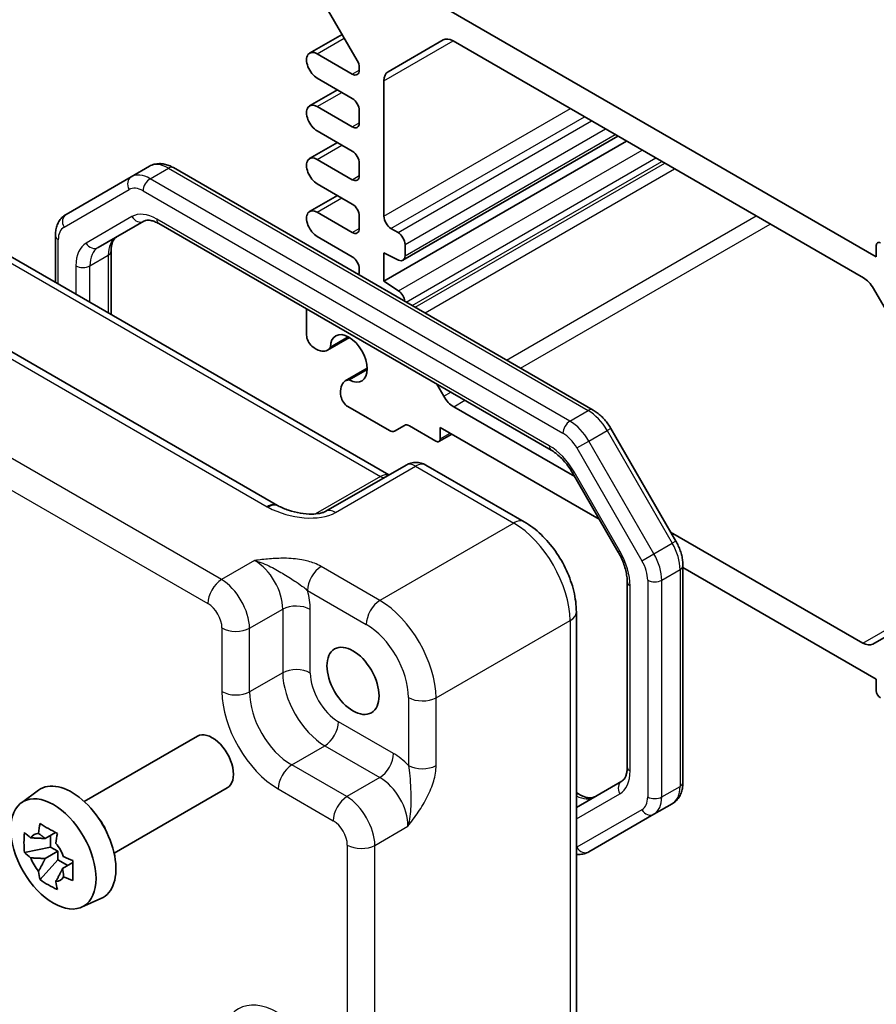
# Model space of a CAD drawing. Units: millimetres. Extents: x 14 to 1804, y 8 to 430.
# Drawn here: x 228 to 271, y 110 to 160 of the extents above; entities that cross this region are included whole.
import ezdxf

# ---------------------------------------------------------------- set-up
doc = ezdxf.new("R2010")
doc.units = ezdxf.units.MM
doc.layers.add('Symbol (TK)', color=100, linetype='Continuous', lineweight=18, true_color=0x00ff3f)
doc.layers.add('Visible (ISO)', color=7, linetype='Continuous', lineweight=35)
doc.layers.add('Visible Narrow (ISO)', color=7, linetype='Continuous', lineweight=25)
doc.styles.add('Note Text (TK2)', font='MS PGothic.ttf')

# ---------------------------------------------------------------- blocks, each defined once
blk = doc.blocks.new('バルーン1')
at = {"layer": 'Symbol (TK)', "color": 100, "true_color": 0x00ff40}
for p, q in [((221.301, 155.041), (224.987, 167.01)), ((220.823, 155.188), (220.565, 152.651)), ((221.301, 155.041), (220.565, 152.651)), ((220.565, 152.651), (221.779, 154.894))]:
    blk.add_line(p, q, dxfattribs=at)
at = {"layer": 'Symbol (TK)'}
blk.add_circle((225.867, 169.868), 3, dxfattribs=at)
at = {"layer": 'Symbol (TK)', "color": 7, "insert": (225.867, 169.845), "char_height": 2, "attachment_point": 5, "style": 'Note Text (TK2)'}
blk.add_mtext('1', dxfattribs=at)

msp = doc.modelspace()

# ---------------------------------------------------------------- linework, layer by layer
at = {"layer": 'Visible (ISO)'}
for p, q in [((242.2233, 161.5206), (244.5596, 157.5075)), ((270.6509, 147.6339), (248.7306, 160.2896)), ((242.1684, 157.8772), (243.797, 158.8175)), ((246.1093, 156.9391), (248.8771, 158.537)), ((249.3771, 158.4875), (270.0045, 146.5782)), ((244.3112, 156.8195), (242.5434, 157.8401)), ((244.6648, 157.1564), (244.6648, 157.0236)), ((242.5434, 156.6154), (244.3112, 155.5947)), ((245.9022, 149.6751), (245.9022, 156.4813)), ((242.1684, 155.2236), (243.5612, 156.0277)), ((244.3112, 154.1659), (242.5434, 155.1865)), ((244.6648, 154.9824), (244.6648, 154.37)), ((242.5434, 153.9617), (244.3112, 152.9411)), ((245.9022, 146.4091), (258.0998, 153.4514)), ((246.8593, 147.4631), (257.6656, 153.7021)), ((242.1684, 152.57), (243.5612, 153.3741)), ((244.3112, 151.5123), (242.5434, 152.5329)), ((233.199, 151.656), (234.1182, 152.1867)), ((235.3182, 152.1174), (256.4205, 139.934)), ((244.6648, 152.3287), (244.6648, 151.7164)), ((233.199, 151.656), (229.9262, 149.7664)), ((242.5434, 151.3081), (244.3112, 150.2875)), ((242.1684, 149.9164), (243.5612, 150.7205)), ((244.3112, 148.8586), (242.5434, 149.8793)), ((244.6648, 149.6751), (244.6648, 149.0628)), ((231.5379, 148.0989), (233.8373, 149.4264)), ((234.5873, 149.3026), (254.313, 137.914)), ((246.6093, 148.8586), (246.2557, 149.0628)), ((229.3862, 148.6925), (229.3862, 146.3496)), ((242.5434, 148.6545), (244.3112, 147.6339)), ((246.9628, 147.692), (246.9628, 148.2463)), ((270.6509, 148.2054), (270.6509, 147.6339)), ((226.7967, 147.8446), (246.1486, 136.6718)), ((232.1893, 147.9182), (232.1893, 144.7312)), ((245.9022, 146.4091), (245.9022, 147.838)), ((245.9022, 147.838), (246.634, 147.4746)), ((244.6648, 147.0215), (244.6648, 146.8888)), ((246.634, 145.9276), (245.9022, 146.4091)), ((270.5045, 146.0504), (273.2722, 141.2565)), ((240.5552, 135.1401), (221.8444, 145.9428)), ((242.0131, 144.884), (242.0131, 143.7015)), ((243.0624, 142.9454), (244.1655, 143.5823)), ((244.1113, 143.6138), (243.208, 143.0924)), ((243.9575, 141.3951), (245.0606, 142.0319)), ((244.1576, 141.4477), (245.0608, 141.9692)), ((248.9074, 140.6266), (248.5538, 141.239)), ((244.0876, 140.1083), (246.18, 138.9003)), ((255.4898, 136.5871), (249.4074, 140.0988)), ((246.43, 138.8755), (246.93, 139.1642)), ((247.18, 139.1394), (248.5185, 138.3667)), ((248.7306, 138.4891), (248.7306, 139.0607)), ((248.7306, 139.0607), (256.7273, 134.4438)), ((248.6685, 138.3518), (249.3135, 138.7242)), ((257.3035, 139.012), (260.5763, 133.3434)), ((247.0135, 137.1711), (242.9886, 134.8474)), ((248.0135, 137.1711), (252.9545, 134.3185)), ((255.3799, 136.7774), (257.6793, 132.7948)), ((269.9741, 128.2246), (260.3103, 133.804)), ((260.9332, 132.1177), (260.9332, 121.223)), ((260.9332, 132.0155), (270.6509, 126.405)), ((258.1301, 131.3025), (258.1301, 121.9974)), ((255.5745, 129.7804), (255.5745, 102.085)), ((272.5222, 129.3575), (270.4741, 128.1751)), ((270.6509, 126.405), (270.6509, 125.8334)), ((230.8394, 120.257), (236.5255, 123.5399)), ((257.8623, 121.286), (255.5745, 119.9651)), ((227.676, 120.1979), (228.535, 120.8249)), ((232.3394, 117.6589), (238.0255, 120.9418)), ((255.5745, 120.704), (255.7322, 120.613)), ((259.474, 119.6184), (260.3933, 120.1491)), ((256.2013, 117.7289), (259.474, 119.6184)), ((229.3954, 118.6983), (228.8692, 118.3945)), ((229.1391, 118.5503), (229.1391, 117.9678)), ((229.1391, 117.9678), (227.8311, 117.6929)), ((229.5067, 117.7556), (229.1391, 117.9678)), ((228.6147, 116.3357), (229.5067, 117.3311)), ((228.8692, 117.3875), (229.5067, 117.7556)), ((229.5067, 117.3311), (229.5067, 117.7556)), ((229.5067, 117.3311), (230.0112, 117.0398)), ((230.2675, 117.1878), (229.7413, 116.884)), ((230.7065, 114.949), (231.679, 115.3794))]:
    msp.add_line(p, q, dxfattribs=at)
msp.add_arc((247.5135, 136.3051), 1, 60, 120, dxfattribs=at)
for centre, major_axis, ratio, start_param, end_param in [((249.3771, 157.671), (-0.5, 0.866), 0.5773503, 5.4977871, 6.2831853), ((242.5434, 157.2277), (-0.375, 0.6495), 0.5773503, 5.4977871, 8.6393798), ((244.3112, 157.3605), (0.25, -0.433), 0.5773503, 0.7853982, 1.5770386), ((244.3112, 157.2277), (0.25, -0.433), 0.5773503, 5.4977871, 7.0685835), ((246.6093, 156.073), (-0.5, 0.866), 0.5773503, 0, 0.7853982), ((244.3112, 155.1865), (0.25, -0.433), 0.5773503, 0.7853982, 2.3561945), ((242.5434, 154.5741), (-0.375, 0.6495), 0.5773503, 5.4977871, 8.6393798), ((244.3112, 154.5741), (0.25, -0.433), 0.5773503, 5.4977871, 7.0685835), ((244.3112, 152.5329), (0.25, -0.433), 0.5773503, 0.7853982, 2.3561945), ((242.5434, 151.9205), (-0.375, 0.6495), 0.5773503, 5.4977871, 8.6393798), ((244.3112, 151.9205), (0.25, -0.433), 0.5773503, 5.4977871, 7.0685835), ((242.5434, 149.2669), (-0.375, 0.6495), 0.5773503, 5.4977871, 8.6393798), ((244.3112, 149.8793), (0.25, -0.433), 0.5773503, 0.7853982, 2.3561945), ((246.2557, 149.471), (-0.25, 0.433), 0.5773503, 0.7853982, 2.3561945), ((244.3112, 149.2669), (0.25, -0.433), 0.5773503, 5.4977871, 7.0685835), ((246.6093, 148.4504), (-0.25, 0.433), 0.5773503, 3.9269908, 5.4977871), ((270.8631, 148.083), (-0.15, 0.2598), 0.5773503, 5.4977871, 7.0685835), ((244.3112, 147.2256), (0.25, -0.433), 0.5773503, 0.7853982, 2.3561945), ((246.6093, 147.8961), (0.25, -0.433), 0.5773503, 5.5676003, 7.0685835), ((244.3112, 147.0929), (0.25, -0.433), 0.5773503, 0.3622786, 0.7853982), ((270.0045, 145.7618), (0.5, -0.866), 0.5773503, 1.5707963, 2.3561945), ((246.6093, 145.5346), (-0.25, 0.433), 0.5773503, 4.084146, 5.427974), ((242.7202, 144.4758), (0.5, -0.866), 0.5773503, 3.7655219, 3.9269908), ((242.3667, 143.4974), (0.25, -0.433), 0.5773503, 3.9269908, 5.2666119), ((244.1344, 142.5308), (-0.6552, 1.1349), 0.5773503, 2.3811966, 7.0435814), ((242.4798, 143.9871), (0.5992, -1.0378), 0.5773503, 5.2666119, 5.7677728), ((242.4999, 143.9197), (0.5625, -0.9743), 0.5773503, 5.7595865, 6.5955415), ((244.5683, 140.3697), (0.5992, -1.0378), 0.5773503, 3.6570052, 4.158166), ((244.52, 140.4208), (-0.5625, 0.9743), 0.5773503, 5.9708291, 6.8067841), ((244.0876, 140.5166), (0.25, -0.433), 0.5773503, 4.158166, 5.4977871), ((249.4074, 140.9153), (-0.5, 0.866), 0.5773503, 1.5707963, 2.3561945), ((247.18, 138.7312), (-0.25, 0.433), 0.5773503, 5.4977871, 6.2831853), ((246.18, 139.3085), (0.25, -0.433), 0.5773503, 5.4977871, 6.2831853), ((248.5185, 138.6116), (0.15, -0.2598), 0.5773503, 5.4977871, 7.0685835), ((241.6831, 135.1569), (-1.3448, 0.2342), 0.2635667, 0.6235073, 0.6614226), ((269.9741, 129.0411), (0.5, -0.866), 0.5773503, 5.4977871, 6.2831853), ((270.8631, 125.711), (0.15, -0.2598), 0.5773503, 3.9269908, 5.4977871), ((237.2755, 122.2408), (0.75, -1.299), 0.5773503, 0, 3.1415927), ((230.2044, 118.1584), (-1.575, 2.728), 0.5773503, 3.0796893, 6.3450887), ((231.0459, 118.6442), (-0.75, 1.299), 0.5773503, 4.4240376, 5.0007404), ((228.978, 117.4503), (-0.6599, 1.143), 0.5773503, 5.9839333, 6.5824373), ((228.978, 117.4503), (0.6599, -1.143), 0.5773503, 1.2715443, 1.8700483), ((228.978, 117.4503), (-0.6599, 1.143), 0.5773503, 1.2715443, 1.8700483), ((228.978, 117.4503), (0.6599, -1.143), 0.5773503, 5.9839333, 6.5824373)]:
    msp.add_ellipse(centre, major_axis=major_axis, ratio=ratio, start_param=start_param, end_param=end_param, dxfattribs=at)
for centre, major_axis in [((244.3466, 126.3233), (-0.925, 1.6021)), ((229.2852, 117.6276), (1.5181, -2.6295))]:
    msp.add_ellipse(centre, major_axis=major_axis, ratio=0.5773503, dxfattribs=at)
for points, knots in [([(234.1182, 152.1867), (234.1941, 152.2305), (234.276, 152.2638), (234.4435, 152.3076), (234.529, 152.3183), (234.6975, 152.3201), (234.7806, 152.3114), (234.9421, 152.2788), (235.0207, 152.2548), (235.173, 152.1948), (235.2467, 152.1586), (235.3182, 152.1174)], [3.92699082, 3.92699082, 3.92699082, 3.92699082, 4.08407045, 4.08407045, 4.24115008, 4.24115008, 4.39822972, 4.39822972, 4.55530935, 4.55530935, 4.71238898, 4.71238898, 4.71238898, 4.71238898]), ([(229.9262, 149.7664), (229.8502, 149.7226), (229.7805, 149.6683), (229.6588, 149.5451), (229.6068, 149.4764), (229.521, 149.3314), (229.4869, 149.2552), (229.4345, 149.0989), (229.4159, 149.0189), (229.3918, 148.857), (229.3862, 148.7751), (229.3862, 148.6925)], [2.35619449, 2.35619449, 2.35619449, 2.35619449, 2.51327412, 2.51327412, 2.67035376, 2.67035376, 2.82743339, 2.82743339, 2.98451302, 2.98451302, 3.14159265, 3.14159265, 3.14159265, 3.14159265]), ([(233.8373, 149.4264), (233.8634, 149.4415), (233.8917, 149.4533), (233.9578, 149.4706), (233.9958, 149.476), (234.0846, 149.477), (234.1354, 149.4725), (234.2485, 149.4496), (234.3108, 149.4313), (234.4437, 149.3788), (234.5143, 149.3447), (234.5873, 149.3026)], [3.92699082, 3.92699082, 3.92699082, 3.92699082, 4.08407045, 4.08407045, 4.24115008, 4.24115008, 4.39822972, 4.39822972, 4.55530935, 4.55530935, 4.71238898, 4.71238898, 4.71238898, 4.71238898]), ([(232.4571, 148.6296), (232.4309, 148.6145), (232.4066, 148.5959), (232.3586, 148.5473), (232.3349, 148.5171), (232.2896, 148.4407), (232.2682, 148.3945), (232.2315, 148.2851), (232.2162, 148.2219), (232.1951, 148.0806), (232.1893, 148.0024), (232.1893, 147.9182)], [2.35619449, 2.35619449, 2.35619449, 2.35619449, 2.51327412, 2.51327412, 2.67035376, 2.67035376, 2.82743339, 2.82743339, 2.98451302, 2.98451302, 3.14159265, 3.14159265, 3.14159265, 3.14159265]), ([(256.4205, 139.934), (256.492, 139.8927), (256.5611, 139.8463), (256.6948, 139.7447), (256.7593, 139.6895), (256.8832, 139.5714), (256.9427, 139.5085), (257.0561, 139.3763), (257.11, 139.307), (257.2116, 139.1631), (257.2593, 139.0886), (257.3035, 139.012)], [4.71238898, 4.71238898, 4.71238898, 4.71238898, 4.86946861, 4.86946861, 5.02654825, 5.02654825, 5.18362788, 5.18362788, 5.34070751, 5.34070751, 5.49778714, 5.49778714, 5.49778714, 5.49778714]), ([(254.313, 137.914), (254.3859, 137.8719), (254.4611, 137.8218), (254.6127, 137.7065), (254.689, 137.6414), (254.8397, 137.4979), (254.914, 137.4195), (255.058, 137.2517), (255.1276, 137.1624), (255.2596, 136.9753), (255.322, 136.8777), (255.3799, 136.7774)], [4.71238898, 4.71238898, 4.71238898, 4.71238898, 4.86946861, 4.86946861, 5.02654825, 5.02654825, 5.18362788, 5.18362788, 5.34070751, 5.34070751, 5.49778714, 5.49778714, 5.49778714, 5.49778714]), ([(240.5839, 135.124), (240.7386, 135.0398), (240.9179, 134.9615), (241.2994, 134.8332), (241.5015, 134.7831), (241.8993, 134.7181), (242.0949, 134.7033), (242.4186, 134.7071), (242.5525, 134.7204), (242.7416, 134.7557), (242.8083, 134.7735), (242.9031, 134.806), (242.9365, 134.8204), (242.9721, 134.8382), (242.981, 134.843), (242.9886, 134.8474)], [-1.5804226, -1.5804226, -1.5804226, -1.5804226, -1.2742071, -1.2742071, -0.9679917, -0.9679917, -0.6617762, -0.6617762, -0.407957, -0.407957, -0.233511, -0.233511, -0.1013888, -0.1013888, -0.0493453, -0.0493453, -0.0493453, -0.0493453]), ([(255.5745, 129.7804), (255.5745, 130.1275), (255.5278, 130.4806), (255.3576, 131.1837), (255.2339, 131.5337), (254.9214, 132.2108), (254.7327, 132.5377), (254.3026, 133.1469), (254.0613, 133.429), (253.5375, 133.9279), (253.255, 134.1449), (252.9545, 134.3185)], [-0.7847892, -0.7847892, -0.7847892, -0.7847892, -0.4708735, -0.4708735, -0.1569578, -0.1569578, 0.1569578, 0.1569578, 0.4708735, 0.4708735, 0.7847892, 0.7847892, 0.7847892, 0.7847892]), ([(260.5763, 133.3434), (260.6205, 133.2668), (260.6612, 133.1882), (260.7351, 133.0283), (260.7681, 132.9469), (260.8259, 132.7826), (260.8506, 132.6997), (260.8909, 132.5333), (260.9065, 132.4498), (260.9276, 132.2833), (260.9332, 132.2002), (260.9332, 132.1177)], [5.49778714, 5.49778714, 5.49778714, 5.49778714, 5.65486678, 5.65486678, 5.81194641, 5.81194641, 5.96902604, 5.96902604, 6.12610567, 6.12610567, 6.28318531, 6.28318531, 6.28318531, 6.28318531]), ([(257.6793, 132.7948), (257.7372, 132.6945), (257.7906, 132.5916), (257.8865, 132.3837), (257.9291, 132.2788), (258.0024, 132.0703), (258.0331, 131.9667), (258.0821, 131.7644), (258.1003, 131.6658), (258.1243, 131.4769), (258.1301, 131.3867), (258.1301, 131.3025)], [5.49778714, 5.49778714, 5.49778714, 5.49778714, 5.65486678, 5.65486678, 5.81194641, 5.81194641, 5.96902604, 5.96902604, 6.12610567, 6.12610567, 6.28318531, 6.28318531, 6.28318531, 6.28318531]), ([(258.1301, 121.9974), (258.1301, 121.9132), (258.1243, 121.835), (258.1033, 121.6936), (258.088, 121.6305), (258.0512, 121.5211), (258.0298, 121.4749), (257.9846, 121.3985), (257.9609, 121.3683), (257.9128, 121.3196), (257.8885, 121.3011), (257.8623, 121.286)], [6.28318531, 6.28318531, 6.28318531, 6.28318531, 6.44026494, 6.44026494, 6.59734457, 6.59734457, 6.75442421, 6.75442421, 6.91150384, 6.91150384, 7.06858347, 7.06858347, 7.06858347, 7.06858347]), ([(260.9332, 121.223), (260.9332, 121.1405), (260.9276, 121.0585), (260.9035, 120.8966), (260.885, 120.8166), (260.8325, 120.6604), (260.7985, 120.5841), (260.7126, 120.4391), (260.6607, 120.3704), (260.539, 120.2473), (260.4692, 120.193), (260.3933, 120.1491)], [0, 0, 0, 0, 0.15707963, 0.15707963, 0.31415927, 0.31415927, 0.4712389, 0.4712389, 0.62831853, 0.62831853, 0.78539816, 0.78539816, 0.78539816, 0.78539816]), ([(255.7322, 120.613), (255.8051, 120.5709), (255.8757, 120.5368), (256.0087, 120.4843), (256.071, 120.466), (256.1841, 120.4431), (256.2348, 120.4386), (256.3236, 120.4395), (256.3617, 120.445), (256.4278, 120.4622), (256.456, 120.474), (256.4822, 120.4891)], [4.71238898, 4.71238898, 4.71238898, 4.71238898, 4.86946861, 4.86946861, 5.02654825, 5.02654825, 5.18362788, 5.18362788, 5.34070751, 5.34070751, 5.49778714, 5.49778714, 5.49778714, 5.49778714]), ([(228.5419, 118.6548), (228.5427, 118.6612), (228.5436, 118.6676), (228.5646, 118.831), (228.5881, 118.9907), (228.6147, 119.1523)], [3.670977729, 3.670977729, 3.670977729, 3.670977729, 3.673049643, 3.673049643, 3.724096085, 3.724096085, 3.724096085, 3.724096085]), ([(228.6147, 119.1523), (228.7545, 119.0653), (228.898, 118.9795), (229.1735, 118.8205), (229.3264, 118.7351), (229.4868, 118.6488)], [3.30604206, 3.30604206, 3.30604206, 3.30604206, 3.36448844, 3.36448844, 3.42293481, 3.42293481, 3.42293481, 3.42293481]), ([(227.8311, 117.6929), (227.816, 117.8631), (227.8091, 118.0327), (227.8091, 118.3509), (227.816, 118.5235), (227.8311, 118.6999)], [3.30604206, 3.30604206, 3.30604206, 3.30604206, 3.36448844, 3.36448844, 3.42293481, 3.42293481, 3.42293481, 3.42293481]), ([(227.8311, 118.6999), (227.9312, 118.6114), (228.0343, 118.5248), (228.1442, 118.437), (228.1485, 118.4336), (228.1528, 118.4302)], [3.390250872, 3.390250872, 3.390250872, 3.390250872, 3.441297314, 3.441297314, 3.443369228, 3.443369228, 3.443369228, 3.443369228]), ([(229.4868, 118.6488), (229.4602, 118.4872), (229.4367, 118.3274), (229.4157, 118.1641), (229.4148, 118.1577), (229.414, 118.1513)], [3.390250872, 3.390250872, 3.390250872, 3.390250872, 3.441297314, 3.441297314, 3.443369228, 3.443369228, 3.443369228, 3.443369228]), ([(228.1528, 117.4232), (228.1485, 117.4266), (228.1442, 117.43), (228.0343, 117.5178), (227.9312, 117.6044), (227.8311, 117.6929)], [3.670977729, 3.670977729, 3.670977729, 3.670977729, 3.673049643, 3.673049643, 3.724096085, 3.724096085, 3.724096085, 3.724096085]), ([(229.8031, 117.4774), (229.809, 117.4749), (229.815, 117.4724), (229.967, 117.409), (230.1171, 117.3494), (230.2704, 117.2916)], [3.670977729, 3.670977729, 3.670977729, 3.670977729, 3.673049643, 3.673049643, 3.724096085, 3.724096085, 3.724096085, 3.724096085]), ([(230.2704, 117.2916), (230.2649, 117.1096), (230.2624, 116.9345), (230.2624, 116.6164), (230.2649, 116.4493), (230.2704, 116.2846)], [3.30604206, 3.30604206, 3.30604206, 3.30604206, 3.36448844, 3.36448844, 3.42293481, 3.42293481, 3.42293481, 3.42293481]), ([(255.5745, 117.6026), (255.6179, 117.598), (255.6619, 117.5959), (255.7904, 117.5973), (255.8759, 117.6079), (256.0434, 117.6518), (256.1253, 117.685), (256.2013, 117.7289)], [5.10108636, 5.10108636, 5.10108636, 5.10108636, 5.18362788, 5.18362788, 5.34070751, 5.34070751, 5.49778714, 5.49778714, 5.49778714, 5.49778714]), ([(228.6147, 116.3357), (228.5881, 116.4667), (228.5646, 116.5993), (228.5436, 116.7384), (228.5427, 116.7438), (228.5419, 116.7492)], [3.390250872, 3.390250872, 3.390250872, 3.390250872, 3.441297314, 3.441297314, 3.443369228, 3.443369228, 3.443369228, 3.443369228]), ([(229.4868, 115.8322), (229.3264, 115.9074), (229.1735, 115.9877), (228.898, 116.1468), (228.7545, 116.2376), (228.6147, 116.3357)], [3.30604206, 3.30604206, 3.30604206, 3.30604206, 3.36448844, 3.36448844, 3.42293481, 3.42293481, 3.42293481, 3.42293481]), ([(230.2704, 116.2846), (230.1171, 116.3424), (229.967, 116.402), (229.815, 116.4654), (229.809, 116.4679), (229.8031, 116.4704)], [3.390250872, 3.390250872, 3.390250872, 3.390250872, 3.441297314, 3.441297314, 3.443369228, 3.443369228, 3.443369228, 3.443369228]), ([(229.414, 116.2457), (229.4148, 116.2403), (229.4157, 116.2349), (229.4367, 116.0958), (229.4602, 115.9632), (229.4868, 115.8322)], [3.670977729, 3.670977729, 3.670977729, 3.670977729, 3.673049643, 3.673049643, 3.724096085, 3.724096085, 3.724096085, 3.724096085])]:
    msp.add_open_spline(points, degree=3, knots=knots, dxfattribs=at)
for points, weights in [([(228.8692, 118.3945), (228.6013, 118.4186), (228.1528, 118.4302)], [1.34857665954, 1.22155355564, 1.03676136743]), ([(228.5419, 118.6548), (228.7561, 118.5079), (228.8692, 118.3945)], [1.03676136743, 1.22155355564, 1.34857665953]), ([(228.1528, 117.4232), (228.6013, 117.4115), (228.8692, 117.3875)], [1.03676136743, 1.22155355564, 1.34857665953]), ([(228.8692, 117.3875), (228.7561, 117.1434), (228.5419, 116.7492)], [1.34857665954, 1.22155355564, 1.03676136743]), ([(229.414, 116.2457), (229.6282, 116.6399), (229.7413, 116.884)], [1.03676136743, 1.22155355564, 1.34857665953]), ([(229.7413, 116.884), (229.783, 116.7293), (229.8031, 116.4704)], [1.34857665954, 1.22155355564, 1.03676136743])]:
    msp.add_rational_spline(points, weights, degree=2, dxfattribs=at)
at = {"layer": 'Visible Narrow (ISO)'}
for p, q in [((242.5434, 157.8401), (243.9075, 158.6277)), ((245.9022, 156.4813), (249.3771, 158.4875)), ((244.3112, 156.8195), (244.6648, 157.0236)), ((242.5434, 155.1865), (243.7809, 155.9009)), ((245.9022, 149.6751), (255.2714, 155.0844)), ((246.2557, 149.0628), (255.9785, 154.6762)), ((246.6093, 148.8586), (256.332, 154.4721)), ((244.3112, 154.1659), (244.6648, 154.37)), ((246.9628, 148.2463), (257.0391, 154.0638)), ((246.9628, 147.692), (257.5191, 153.7867)), ((242.5434, 152.5329), (243.7809, 153.2473)), ((246.634, 145.9276), (258.8827, 152.9994)), ((247.0182, 145.3624), (259.5643, 152.6059)), ((247.3214, 145.1873), (259.8675, 152.4308)), ((234.149, 151.5619), (235.0682, 152.0926)), ((235.0682, 152.0926), (256.1705, 139.9092)), ((247.4679, 145.1028), (260.014, 152.3463)), ((247.9679, 144.8141), (260.514, 152.0576)), ((255.2513, 139.3785), (234.149, 151.5619)), ((244.3112, 151.5123), (244.6648, 151.7164)), ((229.8226, 149.1293), (233.0954, 151.0189)), ((233.7954, 150.9495), (254.8977, 138.7661)), ((242.5434, 149.8793), (243.7809, 150.5937)), ((233.2337, 149.6553), (230.9343, 148.3278)), ((254.2094, 138.1429), (234.4837, 149.5315)), ((252.0641, 142.4491), (264.6102, 149.6926)), ((244.3112, 148.8586), (244.6648, 149.0628)), ((252.7712, 142.0409), (265.3173, 149.2844)), ((229.5327, 146.2651), (229.5327, 148.4884)), ((226.3214, 147.8089), (245.7333, 136.6014)), ((231.1237, 147.1833), (232.0429, 147.714)), ((232.0429, 147.714), (232.0429, 144.8158)), ((230.4166, 147.1833), (230.4166, 145.7547)), ((231.1237, 145.3465), (231.1237, 147.1833)), ((221.3197, 145.8785), (240.0305, 135.0758)), ((237.7375, 131.4137), (215.2681, 144.3864)), ((214.5857, 143.1764), (237.055, 130.2037)), ((248.9074, 140.6266), (249.2609, 140.8308)), ((249.4074, 140.0988), (249.9681, 140.4225)), ((255.2513, 139.3785), (256.1705, 139.9092)), ((248.7306, 138.4891), (249.2256, 138.7749)), ((256.2013, 138.3756), (257.1205, 138.9063)), ((257.3035, 139.012), (257.1205, 138.9063)), ((257.1205, 138.9063), (260.3933, 133.2377)), ((255.5977, 138.0271), (256.2013, 138.3756)), ((259.474, 132.707), (256.2013, 138.3756)), ((255.5977, 138.0271), (258.8705, 132.3585)), ((243.4639, 134.7831), (247.4888, 137.1069)), ((247.4888, 137.1069), (252.4298, 134.2542)), ((245.7333, 136.6014), (242.4655, 134.7147)), ((255.4594, 136.8233), (255.3799, 136.7774)), ((257.7588, 132.8407), (255.4594, 136.8233)), ((252.4298, 134.2542), (245.6972, 130.3671)), ((259.474, 132.707), (260.3933, 133.2377)), ((260.5763, 133.3434), (260.3933, 133.2377)), ((257.7588, 132.8407), (257.6793, 132.7948)), ((258.8705, 132.3585), (259.474, 132.707)), ((239.3985, 132.3727), (237.7375, 131.4137)), ((245.6972, 130.3671), (242.7448, 132.0717)), ((259.8675, 131.3828), (260.7868, 131.9135)), ((260.7868, 131.9135), (260.7868, 121.0189)), ((259.1604, 131.3828), (259.1604, 120.4882)), ((259.8675, 120.4882), (259.8675, 131.3828)), ((242.0623, 130.8617), (245.0148, 129.1571)), ((258.2766, 121.7933), (258.2766, 131.0983)), ((239.1508, 128.9657), (240.8119, 129.9247)), ((240.8119, 129.9247), (240.8119, 126.7306)), ((242.201, 126.7166), (242.201, 129.9107)), ((269.9741, 128.2246), (272.6033, 129.7426)), ((248.5239, 125.4711), (255.2565, 129.3582)), ((255.2565, 129.3582), (255.2565, 101.5432)), ((237.7617, 128.9797), (237.7617, 125.7856)), ((239.1508, 125.7716), (239.1508, 128.9657)), ((240.8119, 126.7306), (239.1508, 125.7716)), ((247.1348, 125.4851), (247.1348, 122.076)), ((248.5239, 122.062), (248.5239, 125.4711)), ((246.3805, 122.6715), (243.6143, 124.2686)), ((241.2709, 122.0996), (242.9319, 123.0586)), ((242.9319, 123.0586), (245.698, 121.4615)), ((244.037, 120.5025), (241.2709, 122.0996)), ((245.698, 121.4615), (244.037, 120.5025)), ((240.5884, 120.8896), (243.3546, 119.2925)), ((259.8675, 120.4882), (260.7868, 121.0189)), ((255.5745, 119.3877), (257.7588, 120.6488)), ((258.8705, 119.8473), (255.5977, 117.9577)), ((245.4504, 118.0545), (247.1114, 119.0135)), ((244.0613, 118.0685), (244.0613, 108.4531)), ((245.4504, 108.4391), (245.4504, 118.0545))]:
    msp.add_line(p, q, dxfattribs=at)
for centre, major_axis, ratio, start_param, end_param in [((235.0682, 150.5413), (-0.95, 1.6454), 0.5773503, 5.4977871, 6.2831853), ((235.0682, 151.6844), (0.25, 0.433), 0.5773503, 0, 0.7853982), ((233.449, 151.223), (-0.25, 0.433), 0.8164966, 0, 1.5707963), ((234.149, 150.0105), (-0.95, 1.6454), 0.5773503, 5.4977871, 6.2831853), ((234.149, 151.1536), (0.25, 0.433), 0.5773503, 0.7853982, 2.3561945), ((233.7954, 149.8064), (-0.7, 1.2124), 0.5773503, 5.4977871, 6.2831853), ((230.1762, 149.3334), (-0.25, 0.433), 0.8164966, 0, 1.5707963), ((234.4837, 147.4903), (-1.25, 2.1651), 0.5773503, 5.4977871, 6.2831853), ((233.5873, 149.8594), (0.25, -0.433), 0.8164966, 4.712389, 6.2831853), ((234.8373, 149.7356), (-0.25, -0.433), 0.5773503, 5.4977871, 6.2831853), ((230.5226, 147.9169), (-0.7, 1.2124), 0.5773503, 0, 0.7853982), ((229.8862, 148.6925), (-0.5, 0), 0.5773503, 0, 0.7853982), ((233.4571, 146.8976), (-1, 1.7321), 0.5773503, 0, 0.7853982), ((232.1843, 146.1627), (-1.25, 2.1651), 0.5773503, 0, 0.7853982), ((231.2879, 148.5319), (0.25, -0.433), 0.8164966, 4.712389, 6.2831853), ((232.5379, 146.3668), (-1, 1.7321), 0.5773503, 0, 0.7853982), ((231.6893, 147.9182), (0.5, 0), 0.5773503, 5.4977871, 6.2831853), ((230.7701, 147.3874), (-0.5, 0), 0.5773503, 0.7853982, 2.3561945), ((256.1705, 139.5009), (0.25, 0.433), 0.5773503, 0, 0.7853982), ((256.1705, 138.3578), (0.95, -1.6454), 0.5773503, 1.5707963, 2.3561945), ((255.2513, 138.9702), (-0.25, -0.433), 0.5773503, 3.9269908, 5.4977871), ((255.2513, 137.8271), (-0.95, 1.6454), 0.5773503, 4.712389, 5.4977871), ((254.8977, 137.623), (0.7, -1.2124), 0.5773503, 1.5707963, 2.3561945), ((254.2094, 136.1016), (-1.25, 2.1651), 0.5773503, 4.712389, 5.4977871), ((254.563, 138.347), (-0.25, -0.433), 0.5773503, 5.4977871, 6.2831853), ((247.5135, 136.3051), (-0.5, 0.866), 0.5363736, 5.4971782, 6.2831853), ((247.5135, 136.3051), (0.5, 0.866), 0.5773503, 0, 0.8203047), ((245.7086, 135.7711), (0.5, 0.866), 0.5773503, 0.1286462, 0.7504916), ((245.7099, 136.9959), (0.25, -0.433), 0.5003188, 5.4971782, 6.2831853), ((240.0552, 134.2741), (0.5, 0.866), 0.5773503, 0, 0.8203047), ((240.1055, 134.2458), (0.4784, 0.8782), 0.5614869, 0, 0.8061703), ((241.4639, 135.9378), (2.4577, -0.6048), 0.5276286, 4.2494802, 5.7805575), ((243.4886, 133.9813), (-0.5, 0.866), 0.5363736, 5.4971782, 6.2831853), ((252.4545, 133.4524), (0.5, 0.866), 0.5773503, 0, 0.8203047), ((252.4519, 131.0029), (2, -3.4641), 0.5676338, 0.7860072, 2.3555855), ((259.4433, 132.6892), (0.95, -1.6454), 0.5773503, 0.7853982, 1.5707963), ((256.5088, 132.119), (-1.25, 2.1651), 0.5773503, 3.9269908, 4.712389), ((258.524, 132.1585), (-0.95, 1.6454), 0.5773503, 3.9269908, 4.712389), ((239.3713, 130.7249), (1, -1.7321), 0.5988941, 0.7860072, 2.3555855), ((258.1705, 131.9544), (0.7, -1.2124), 0.5773503, 0.7853982, 1.5707963), ((242.7695, 131.27), (-0.5, -0.866), 0.5773503, 3.9618974, 5.4977871), ((260.4332, 132.1177), (0.5, 0), 0.5773503, 5.4977871, 6.2831853), ((237.7622, 130.6119), (-0.5, -0.866), 0.5773503, 3.9618974, 5.4977871), ((237.7613, 129.7954), (-1, 1.7321), 0.5572137, 3.9275998, 5.4971782), ((258.6301, 131.3025), (-0.5, 0), 0.5773503, 0, 0.7853982), ((259.514, 131.5869), (-0.5, 0), 0.5773503, 0.7853982, 2.3561945), ((240.0784, 131.1332), (-1.5, 2.5981), 0.5780539, 3.9275998, 4.2910076), ((237.0542, 129.3872), (0.5, -0.866), 0.5780539, 0.7860072, 2.3555855), ((245.7219, 129.5654), (-0.5, -0.866), 0.5773503, 3.9618974, 5.4977871), ((245.7193, 127.1159), (-2, 3.4641), 0.5676338, 3.9275998, 5.4971782), ((241.4939, 129.5024), (-1, 0), 0.5773503, 3.9269908, 5.4628806), ((254.5745, 129.7804), (1, 0), 0.5773503, 5.4628806, 6.2831853), ((238.4688, 129.3879), (-1, 0), 0.5773503, 0.7853982, 2.3212879), ((245.0122, 126.7076), (1.5, -2.5981), 0.5780539, 0.7860072, 2.3555855), ((241.4939, 126.3083), (-1, 0), 0.5773503, 3.9269908, 5.4628806), ((242.9089, 125.4933), (1.5, -2.5981), 0.5641604, 3.9275998, 5.4971782), ((243.616, 125.9016), (-1, 1.7321), 0.5780539, 0.7860072, 2.3555855), ((238.4688, 126.1938), (-1, 0), 0.5773503, 0.7853982, 2.3212879), ((240.5919, 124.1556), (2, -3.4641), 0.5780539, 3.9275998, 5.4971782), ((241.299, 124.5638), (-1.5, 2.5981), 0.5919473, 0.7860072, 2.3555855), ((247.8419, 125.8934), (-1, 0), 0.5773503, 0.7853982, 2.3212879), ((242.9072, 123.8603), (-0.5, -0.866), 0.5773503, 0.8203047, 2.3561945), ((245.6734, 122.2633), (-0.5, -0.866), 0.5773503, 0.8203047, 2.3561945), ((246.3779, 120.222), (-1.5, 2.5981), 0.5780539, 5.1337704, 5.4971782), ((241.2955, 121.2978), (-0.5, -0.866), 0.5773503, 3.9618974, 5.4977871), ((247.8419, 122.4842), (-1, 0), 0.5773503, 0.7853982, 2.3212879), ((256.5088, 122.8139), (1.25, -2.1651), 0.5773503, 0, 0.7853982), ((258.6301, 121.9974), (-0.5, 0), 0.5773503, 0, 0.7853982), ((245.6708, 119.8138), (1, -1.7321), 0.5988941, 0.7860072, 2.3555855), ((258.1123, 120.8529), (-0.25, 0.433), 0.8164966, 0, 1.5707963), ((259.4433, 121.7946), (0.95, -1.6454), 0.5773503, 0, 0.7853982), ((260.4332, 121.223), (0.5, 0), 0.5773503, 5.4977871, 6.2831853), ((244.0617, 119.7008), (-0.5, -0.866), 0.5773503, 3.9618974, 5.4977871), ((244.0608, 118.8843), (-1, 1.7321), 0.5572137, 3.9275998, 5.4971782), ((255.4822, 120.1799), (0.25, 0.433), 0.5773503, 0, 0.5213148), ((255.4822, 122.2212), (1, -1.7321), 0.5773503, 5.5630897, 6.2831853), ((258.1705, 121.0597), (0.7, -1.2124), 0.5773503, 0, 0.7853982), ((259.514, 120.6923), (-0.5, 0), 0.5773503, 0.7853982, 2.3561945), ((258.524, 121.2639), (0.95, -1.6454), 0.5773503, 0, 0.7853982), ((259.224, 120.0514), (0.25, -0.433), 0.8164966, 4.712389, 6.2831853), ((243.3537, 118.476), (0.5, -0.866), 0.5780539, 0.7860072, 2.3555855), ((244.7684, 118.4768), (-1, 0), 0.5773503, 0.7853982, 2.3212879), ((254.8977, 119.1702), (0.7, -1.2124), 0.5773503, 6.2505398, 6.2831853), ((255.9513, 118.1619), (0.25, -0.433), 0.8164966, 4.712389, 6.2831853), ((240.5919, 106.3721), (-2.0024, 3.4683), 0.5766475, 5.4983961, 7.0679745)]:
    msp.add_ellipse(centre, major_axis=major_axis, ratio=ratio, start_param=start_param, end_param=end_param, dxfattribs=at)
for points, knots in [([(240.0305, 135.0758), (240.0388, 135.071), (240.0471, 135.0663), (240.0639, 135.0569), (240.0724, 135.0522), (240.0809, 135.0476)], [-0.0070191098, -0.0070191098, -0.0070191098, -0.0070191098, -0.0035095549, -0.0035095549, 0, 0, 0, 0]), ([(242.7448, 132.0717), (242.6409, 132.1317), (242.5262, 132.1859), (242.2078, 132.3089), (241.9941, 132.3664), (241.4896, 132.4576), (241.1941, 132.481), (240.6505, 132.4862), (240.3997, 132.474), (239.8977, 132.4324), (239.6467, 132.4029), (239.3985, 132.3727)], [0, 0, 0, 0, 0.04407073, 0.04407073, 0.11458389, 0.11458389, 0.2030746, 0.2030746, 0.27799713, 0.27799713, 0.35355304, 0.35355304, 0.35355304, 0.35355304]), ([(239.3985, 132.3727), (239.6766, 132.2989), (239.9543, 132.184), (240.4525, 131.9354), (240.6739, 131.8047), (241.1029, 131.5429), (241.3049, 131.4135), (241.6261, 131.2004), (241.7536, 131.1119), (241.9386, 130.9695), (242.0038, 130.9154), (242.0623, 130.8617)], [-0.35355304, -0.35355304, -0.35355304, -0.35355304, -0.27799713, -0.27799713, -0.2030746, -0.2030746, -0.11458389, -0.11458389, -0.04407073, -0.04407073, 0, 0, 0, 0]), ([(247.1348, 122.076), (247.1693, 121.9209), (247.1915, 121.7416), (247.2236, 121.344), (247.235, 121.1197), (247.2444, 120.8662), (247.2537, 120.6135), (247.2622, 120.3277), (247.2375, 119.69), (247.1993, 119.3385), (247.1114, 119.0135)], [-0.35291419, -0.35291419, -0.35291419, -0.35291419, -0.26478125, -0.26478125, -0.17613767, -0.17613767, -0.17613767, -0.08774941, -0.08774941, 0.00063885, 0.00063885, 0.00063885, 0.00063885]), ([(247.1114, 119.0135), (247.2872, 119.2473), (247.4641, 119.485), (247.7952, 119.9754), (247.9493, 120.2276), (248.0822, 120.4888), (248.2156, 120.7507), (248.3278, 121.0237), (248.4811, 121.5559), (248.5239, 121.8221), (248.5239, 122.062)], [-0.00063885, -0.00063885, -0.00063885, -0.00063885, 0.08774941, 0.08774941, 0.17613767, 0.17613767, 0.17613767, 0.26478125, 0.26478125, 0.35291419, 0.35291419, 0.35291419, 0.35291419])]:
    msp.add_open_spline(points, degree=3, knots=knots, dxfattribs=at)

# ---------------------------------------------------------------- block references
at = {"layer": 'Symbol (TK)'}
msp.add_blockref('バルーン1', (0, 0), dxfattribs=at)

doc.saveas('drawing.dxf')
